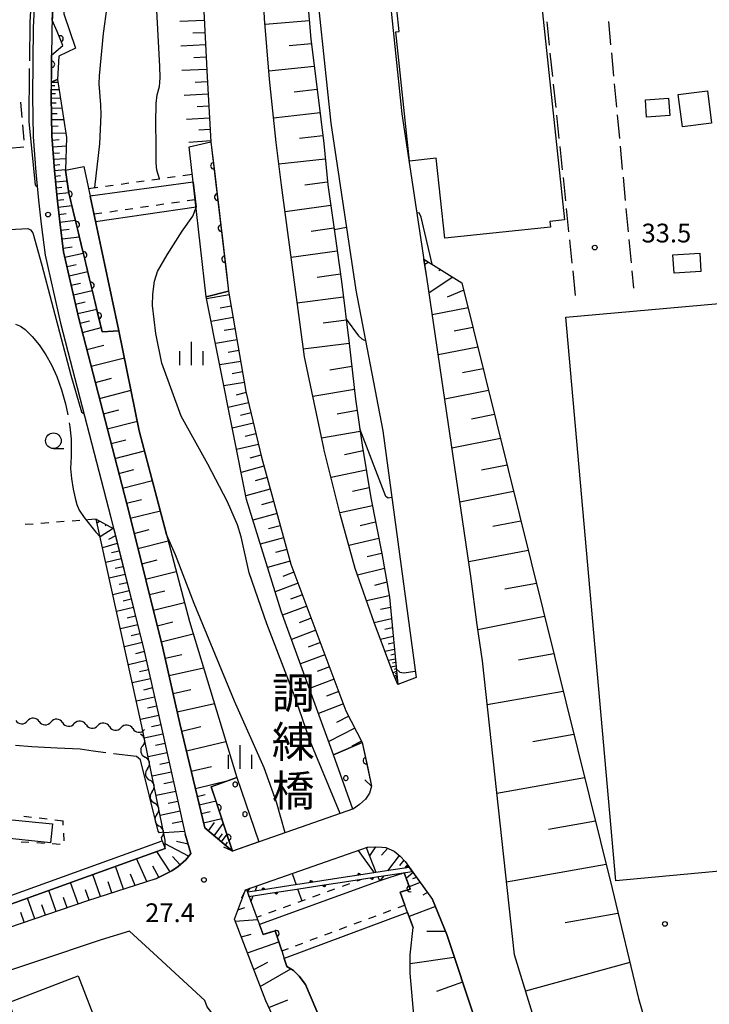
# Model space of a CAD drawing. Units: metres. Extents: x -48055 to -45747, y -145591 to -143873.
# Drawn here: x -46984 to -46874, y -145441 to -145284 of the extents above; entities that cross this region are included whole.
import ezdxf

# ---------------------------------------------------------------- set-up
doc = ezdxf.new("R2010")
doc.units = ezdxf.units.M
doc.header["$LTSCALE"] = 2.5
doc.layers.get('0').update_dxf_attribs({"linetype": 'CONTINUOUS'})
for name, color, linetype in [('2101000', 7, 'CONTINUOUS'), ('2106000', 7, 'CONTINUOUS'), ('2203000', 7, 'CONTINUOUS'), ('2203990', 7, 'CONTINUOUS'), ('3001000', 7, 'CONTINUOUS'), ('3003000', 7, 'CONTINUOUS'), ('4262000', 7, 'CONTINUOUS'), ('5101000', 7, 'CONTINUOUS'), ('5102000', 7, 'CONTINUOUS'), ('5227110', 7, 'CONTINUOUS'), ('5227120', 7, 'CONTINUOUS'), ('6101110', 7, 'CONTINUOUS'), ('6101120', 7, 'CONTINUOUS'), ('6101990', 7, 'CONTINUOUS'), ('6110000', 7, 'CONTINUOUS'), ('6110110', 7, 'CONTINUOUS'), ('6110120', 7, 'CONTINUOUS'), ('6110990', 7, 'CONTINUOUS'), ('6301000', 7, 'CONTINUOUS'), ('6331000', 7, 'CONTINUOUS'), ('6334000', 7, 'CONTINUOUS'), ('7101000', 7, 'CONTINUOUS'), ('7102000', 7, 'CONTINUOUS'), ('7103000', 7, 'CONTINUOUS'), ('7312000', 7, 'CONTINUOUS'), ('8125000', 7, 'CONTINUOUS')]:
    doc.layers.add(name, color=color, linetype=linetype)
doc.styles.add('Dm_Anotation', font='txt')

# ---------------------------------------------------------------- blocks, each defined once
blk = doc.blocks.new('633100')
at = {"color": 0, "linetype": 'ByBlock', "lineweight": -2}
blk.add_lwpolyline([(0, -0.5), (0.67, -0.5)], dxfattribs=at)
blk.add_circle((0, 0), 0.5, dxfattribs=at)
blk = doc.blocks.new('731200')
at = {"color": 0, "linetype": 'ByBlock', "lineweight": -2}
blk.add_circle((0, 0), 0.15, dxfattribs=at)
blk = doc.blocks.new('633400')
at = {"color": 0, "linetype": 'ByBlock', "lineweight": -2}
for points in [[(0, -0.75), (0, 0.75)], [(-0.75, -0.75), (-0.75, 0.15)], [(0.75, -0.75), (0.75, 0.15)]]:
    blk.add_lwpolyline(points, dxfattribs=at)
blk = doc.blocks.new('DMDR_HANEN_0.1')
at = {"color": 0, "linetype": 'Continuous', "lineweight": -2}
blk.add_arc((0, 0), 1, 180, 0, dxfattribs=at)
blk = doc.blocks.new('DMDR_HANEN_0.2')
at = {"color": 0, "linetype": 'Continuous', "lineweight": -2}
blk.add_arc((0, 0), 1, 180, 0, dxfattribs=at)
blk = doc.blocks.new('DMDR_5102_0.375')
at = {"color": 0, "linetype": 'Continuous', "lineweight": -2}
blk.add_lwpolyline([(-1, 0, 0.535433), (1, 0)], format="xyb", dxfattribs=at)

msp = doc.modelspace()

# ---------------------------------------------------------------- linework, layer by layer
at = {"layer": '2101000', "flags": 128}
for points in [[(-46943.01, -145151.16), (-46945.29, -145170.01), (-46946.84, -145184.96), (-46948.95, -145202.49), (-46950.13, -145209.72), (-46952.88, -145233.03), (-46953.17, -145237.7), (-46954.11, -145254.12), (-46954.51, -145269.64), (-46954.43, -145280.22), (-46953.84, -145292.88), (-46953.22, -145303.24)], [(-46976.95, -145200.14), (-46977.03, -145200.84), (-46977.55, -145209.52), (-46978.25, -145221.48), (-46981.63, -145284.95), (-46981.74, -145295.97), (-46981.65, -145302.45), (-46981.21, -145308.09), (-46980.8, -145312.55), (-46980.35, -145316.41), (-46979.71, -145321.38), (-46977.25, -145332.22), (-46969.22, -145363.3), (-46963.81, -145384.86), (-46961.11, -145396.92)], [(-46923.35, -145390), (-46923.99, -145388.5), (-46927.13, -145380.06), (-46930.16, -145371.43), (-46932.54, -145362.76), (-46935.13, -145352.51), (-46935.19, -145352.24), (-46938.28, -145337.64), (-46941.93, -145310.15), (-46942.78, -145303.33), (-46943.86, -145293.23), (-46944.64, -145283.51), (-46945.11, -145273.77), (-46945.13, -145263.76), (-46944.89, -145254.29), (-46944.57, -145246.4), (-46943.84, -145236.58), (-46942.61, -145226.09), (-46941.46, -145214.33), (-46939.78, -145200)], [(-46934.05, -145218.82), (-46935.74, -145248.03), (-46935.99, -145249.24), (-46936.93, -145259.88), (-46936.98, -145265.04), (-46936.37, -145278.05), (-46934.06, -145300.24), (-46930.04, -145326.94)], [(-46975.25, -145221.65), (-46978.64, -145285.05), (-46978.74, -145295.96)], [(-46904.69, -145433.18), (-46909.81, -145386.23), (-46910.66, -145380.48), (-46911.65, -145372.68), (-46918.67, -145325.24), (-46922.65, -145298.78), (-46924.9, -145277.19), (-46925.47, -145264.83), (-46925.43, -145260.44), (-46925.43, -145260.38), (-46924.63, -145257.77), (-46923.41, -145255.41), (-46920.29, -145251.94), (-46921.21, -145249.57), (-46918.49, -145246.41), (-46915.5, -145243.6), (-46914.66, -145242.66), (-46914.54, -145241.39), (-46914.93, -145237.44)], [(-46978.74, -145295.96), (-46978.65, -145302.31), (-46978.22, -145307.83), (-46977.81, -145312.24), (-46977.37, -145316.04), (-46976.76, -145320.85), (-46974.33, -145331.51), (-46966.31, -145362.56), (-46960.89, -145384.17), (-46958.18, -145396.24), (-46954.2, -145412.89)], [(-46953.22, -145303.24), (-46950.39, -145327.1)], [(-46950.39, -145327.1), (-46947.61, -145343.17), (-46945.14, -145353.65), (-46940.43, -145370.74), (-46931.63, -145394.19), (-46929.02, -145399.28)], [(-46930.04, -145326.94), (-46925.71, -145349.46), (-46920.41, -145388.87), (-46923.35, -145390)], [(-46961.11, -145396.92), (-46957.34, -145413.9)], [(-46929.02, -145399.28), (-46927.54, -145406.27)], [(-46927.54, -145406.27), (-46927.87, -145407.39), (-46928.51, -145408.32), (-46929.45, -145409.15), (-46930.4, -145409.89), (-46949.78, -145416.63)], [(-46962.04, -145421.04), (-46959.49, -145419.8), (-46958.45, -145419.11), (-46957.25, -145418.03), (-46956.43, -145416.99), (-46957.34, -145413.9)], [(-46954.2, -145412.89), (-46949.78, -145416.63)], [(-46947.69, -145422.8), (-46928.17, -145416.01), (-46926.51, -145415.94), (-46925.25, -145416.04), (-46923.94, -145416.65), (-46922.98, -145417.46), (-46922.16, -145418.29)], [(-46922.16, -145418.29), (-46917.77, -145424.37)], [(-46962.04, -145421.04), (-46972.96, -145424.56), (-47006.99, -145436.19), (-47007.19, -145436.26), (-47013.04, -145437.62), (-47017, -145438.42), (-47024.74, -145439.65)], [(-46949.44, -145427.49), (-46947.69, -145422.8)], [(-46910.31, -145445.69), (-46910.93, -145443.77), (-46915.52, -145429.98), (-46917.77, -145424.37)], [(-46927.96, -145477.13), (-46931.56, -145468.29), (-46944.43, -145440.57), (-46949.44, -145427.49)], [(-46966.23, -145429.4), (-46970.76, -145430.81), (-47011.69, -145444.5), (-47015.76, -145445.11), (-47024.66, -145446.13), (-47032.95, -145446.6), (-47051.41, -145447.04)], [(-46951.01, -145443.42), (-46951.39, -145442.76), (-46952.52, -145443.18), (-46953.81, -145441.53), (-46954.18, -145440.48), (-46962.4, -145432.92), (-46966.23, -145429.4)], [(-46885.69, -145500), (-46886.83, -145495.86), (-46889.5, -145484.24), (-46894.07, -145467.81), (-46904.69, -145433.18)]]:
    msp.add_lwpolyline(points, dxfattribs=at)
at = {"layer": '2106000', "linetype": 'Continuous'}
for points in [[(-46899.52, -145284.08), (-46899.14, -145287.81)], [(-46889.26, -145287.75), (-46889.61, -145284.02)], [(-46899.01, -145289.05), (-46898.62, -145292.78)], [(-46888.8, -145292.73), (-46889.15, -145289)], [(-46898.49, -145294.02), (-46898.1, -145297.75)], [(-46888.33, -145297.71), (-46888.68, -145293.98)], [(-46897.97, -145299), (-46897.58, -145302.73)], [(-46887.86, -145302.69), (-46888.21, -145298.95)], [(-46897.45, -145303.97), (-46897.06, -145307.7)], [(-46887.4, -145307.67), (-46887.75, -145303.93)], [(-46896.93, -145308.94), (-46896.54, -145312.67)], [(-46886.93, -145312.64), (-46887.28, -145308.91)], [(-46896.41, -145313.92), (-46896.03, -145317.64)], [(-46886.47, -145317.62), (-46886.82, -145313.89)], [(-46895.9, -145318.89), (-46895.51, -145322.62)], [(-46886, -145322.6), (-46886.35, -145318.87)], [(-46895.38, -145323.86), (-46894.97, -145327.79)], [(-46885.62, -145326.63), (-46885.89, -145323.85)]]:
    msp.add_lwpolyline(points, dxfattribs=at)
at = {"layer": '2203000', "flags": 128}
for points in [[(-46927.54, -145406.27), (-46927.87, -145407.39), (-46928.51, -145408.32), (-46929.45, -145409.15), (-46930.4, -145409.89), (-46949.78, -145416.63)], [(-46947.69, -145422.8), (-46928.17, -145416.01), (-46926.51, -145415.94), (-46925.25, -145416.04), (-46923.94, -145416.65), (-46922.98, -145417.46), (-46922.16, -145418.29)]]:
    msp.add_lwpolyline(points, dxfattribs=at)
at = {"layer": '2203990', "flags": 128}
for points in [[(-46927.54, -145406.27), (-46928.62, -145405.23)], [(-46949.78, -145416.63), (-46951.13, -145415.98)], [(-46947.69, -145422.8), (-46948.35, -145424.15)]]:
    msp.add_lwpolyline(points, dxfattribs=at)
at = {"layer": '3001000', "flags": 128}
for points in [[(-46915.84, -145318.66), (-46917.19, -145305.88), (-46921.47, -145306.33), (-46923.66, -145285.66), (-46923.11, -145285.61), (-46923.86, -145278.55), (-46919.53, -145278.09), (-46921.99, -145254.83), (-46904.76, -145253.01), (-46904.63, -145254.17), (-46903.23, -145254.03), (-46896.7, -145315.72), (-46899.01, -145315.96), (-46898.92, -145316.87)], [(-46878.5, -145295.68), (-46873.81, -145295.1), (-46873.17, -145300.27), (-46877.85, -145300.86)], [(-46880.04, -145296.29), (-46879.86, -145299.04), (-46883.58, -145299.28), (-46883.76, -145296.53)], [(-46874.89, -145323.97), (-46879.18, -145324.26), (-46879.37, -145321.3), (-46875.08, -145321.02)], [(-46978.56, -145412.29), (-46978.87, -145415.28), (-46986.97, -145414.45), (-46986.66, -145411.46)], [(-46985.5, -145440.81), (-46974.42, -145436.54), (-46971.17, -145444.99), (-46981.05, -145448.8), (-46982.55, -145444.9), (-46983.74, -145445.36)]]:
    msp.add_lwpolyline(points, close=True, dxfattribs=at)
msp.add_lwpolyline([(-46818.64, -145414.86), (-46888.5, -145421.36), (-46896.5, -145331.25), (-46861.22, -145328.12)], dxfattribs=at)
at = {"layer": '3003000', "linetype": 'Continuous'}
for points in [[(-46983.66, -145296.91), (-46983.43, -145299.34)], [(-46983.32, -145300.55), (-46983.1, -145302.98)], [(-46983.11, -145304.09), (-46985.54, -145304.31)]]:
    msp.add_lwpolyline(points, dxfattribs=at)
at = {"layer": '4262000', "linetype": 'Continuous'}
for points in [[(-46929.55, -145420.47), (-46932.1, -145420.86)], [(-46924.45, -145419.69), (-46929.55, -145420.47)], [(-46927.46, -145420.86), (-46924.91, -145420.47)], [(-46924.91, -145420.47), (-46921.02, -145419.87)], [(-46921.9, -145419.3), (-46924.45, -145419.69)], [(-46921.48, -145419.24), (-46921.9, -145419.3)], [(-46921.02, -145419.87), (-46921.48, -145419.24)], [(-46939.74, -145422.03), (-46944.83, -145422.81)], [(-46940.2, -145422.81), (-46935.1, -145422.03)], [(-46937.19, -145421.64), (-46939.74, -145422.03)], [(-46932.1, -145420.86), (-46937.19, -145421.64)], [(-46935.1, -145422.03), (-46932.55, -145421.64)], [(-46932.55, -145421.64), (-46927.46, -145420.86)], [(-46944.83, -145422.81), (-46947.38, -145423.2)], [(-46947.38, -145423.2), (-46947.13, -145423.87)], [(-46947.13, -145423.87), (-46942.75, -145423.2)], [(-46942.75, -145423.2), (-46940.2, -145422.81)]]:
    msp.add_lwpolyline(points, dxfattribs=at)
at = {"layer": '5101000', "flags": 128}
for points in [[(-46961.44, -145309.14), (-46961.84, -145307.76), (-46961.98, -145306.63), (-46961.98, -145303.7), (-46962.03, -145300.27), (-46961.99, -145297.11), (-46961.81, -145295.75), (-46961.43, -145294.42), (-46961.36, -145293.75), (-46961.33, -145292.94), (-46961.4, -145291.2), (-46961.98, -145280.23)], [(-46969.83, -145281.69), (-46970.45, -145285.95), (-46971.1, -145292.72), (-46971.12, -145294), (-46970.85, -145297.33), (-46970.84, -145298.93), (-46971.05, -145303.58), (-46971.84, -145310.57)], [(-46956.06, -145309.67), (-46955.6, -145313.71)], [(-46971.99, -145311.85), (-46972.53, -145311.92)], [(-46960.3, -145366), (-46964.66, -145349.42), (-46967.92, -145333.44), (-46972.53, -145311.92)], [(-46932.55, -145410.64), (-46937.33, -145399.07), (-46939.77, -145392.08), (-46944.26, -145380.31), (-46947.11, -145372.13), (-46948.39, -145366.37), (-46948.99, -145364.49), (-46950.57, -145360.79), (-46953.73, -145354.77), (-46957.96, -145347.1), (-46961.04, -145338.64), (-46962.02, -145333.89), (-46962.55, -145329.39), (-46962.51, -145327.6), (-46962.25, -145325.5), (-46961.76, -145323.95), (-46960.2, -145321.3), (-46957.81, -145317.52), (-46956.13, -145315.12), (-46955.87, -145314.6), (-46955.6, -145313.71)], [(-46941.37, -145413.7), (-46942.75, -145408.81), (-46944.7, -145403.32), (-46949.44, -145392.64), (-46955.88, -145377.03), (-46958.89, -145369.25), (-46960.3, -145366)], [(-47019.84, -145435.54), (-47017.69, -145435.45), (-46961, -145414.97), (-46960.55, -145416.19)], [(-46960.55, -145416.19), (-47017.44, -145436.74), (-47019.79, -145436.84)], [(-46929.65, -145416.52), (-46927.14, -145420.1)], [(-46940.22, -145420.2), (-46939.6, -145422.01)], [(-46922.31, -145420.11), (-46926.23, -145421.4)], [(-46922.31, -145420.11), (-46921.36, -145422.69), (-46922.97, -145423.19), (-46922.22, -145425.25)], [(-46939.36, -145422.68), (-46938.7, -145424.59)], [(-46921.79, -145426.42), (-46920.89, -145428.85)], [(-46941.9, -145432.59), (-46942.95, -145429.36), (-46944.88, -145429.96), (-46945.47, -145428.37)], [(-46905.88, -145500), (-46909.49, -145487.04), (-46910.64, -145481.06), (-46910.86, -145476.37), (-46912.03, -145468.69), (-46912.98, -145464.56), (-46914.67, -145460.48), (-46917.15, -145455.09), (-46919.74, -145448.55), (-46920.75, -145443.43), (-46921.38, -145436.13), (-46921.34, -145433.2), (-46920.89, -145428.85)], [(-46915.28, -145500), (-46916.15, -145497.02), (-46918.53, -145488.19), (-46920.69, -145480.36), (-46923.15, -145472.8), (-46926.3, -145464.03), (-46928.89, -145457.08), (-46932.2, -145450), (-46934.59, -145445.69), (-46935.54, -145443.98), (-46938.11, -145437.94), (-46939.13, -145436.59), (-46940.01, -145435.71), (-46941.09, -145435.09), (-46941.51, -145433.77)]]:
    msp.add_lwpolyline(points, dxfattribs=at)
at = {"layer": '5102000', "linetype": 'Continuous'}
for points in [[(-46980.67, -145395.91), (-46980.67, -145395.91)], [(-46976.92, -145396.09), (-46976.92, -145396.09)], [(-46973.19, -145396.41), (-46973.19, -145396.41)], [(-46969.45, -145396.73), (-46969.45, -145396.73)], [(-46965.71, -145397.05), (-46965.71, -145397.05)], [(-46964.12, -145399.78), (-46964.12, -145399.78)], [(-46963.36, -145403.45), (-46963.36, -145403.45)], [(-46962.61, -145407.12), (-46962.61, -145407.12)], [(-46961.85, -145410.8), (-46961.85, -145410.8)], [(-46961, -145414.97), (-46961.1, -145414.47)]]:
    msp.add_lwpolyline(points, dxfattribs=at)
at = {"layer": '5227110', "linetype": 'Continuous'}
for points in [[(-46957.69, -145308.63), (-46956.2, -145308.43)], [(-46970.07, -145310.32), (-46968.83, -145310.15)], [(-46967.59, -145309.99), (-46966.36, -145309.82)], [(-46965.12, -145309.65), (-46963.88, -145309.48)], [(-46962.64, -145309.31), (-46961.4, -145309.14)], [(-46960.16, -145308.97), (-46958.92, -145308.8)], [(-46972.79, -145310.7), (-46971.31, -145310.49)], [(-46961.97, -145313.36), (-46960.74, -145313.18)], [(-46959.5, -145313.01), (-46958.26, -145312.83)], [(-46957.02, -145312.65), (-46955.74, -145312.47)], [(-46971.92, -145314.78), (-46970.64, -145314.6)], [(-46969.4, -145314.42), (-46968.16, -145314.24)], [(-46966.92, -145314.07), (-46965.69, -145313.89)], [(-46964.45, -145313.71), (-46963.21, -145313.54)], [(-46932.2, -145422.24), (-46931.03, -145421.81)], [(-46929.85, -145421.39), (-46929.08, -145421.11)], [(-46936.91, -145423.94), (-46935.73, -145423.51)], [(-46934.56, -145423.09), (-46933.38, -145422.66)], [(-46941.61, -145425.64), (-46940.43, -145425.22)], [(-46939.26, -145424.79), (-46938.08, -145424.37)], [(-46923.27, -145425.64), (-46922.22, -145425.25)], [(-46943.96, -145426.49), (-46942.78, -145426.07)], [(-46925.62, -145426.52), (-46924.45, -145426.08)], [(-46945.91, -145427.2), (-46945.13, -145426.92)], [(-46930.3, -145428.26), (-46929.13, -145427.83)], [(-46927.96, -145427.39), (-46926.79, -145426.95)], [(-46934.99, -145430.01), (-46933.82, -145429.57)], [(-46932.64, -145429.14), (-46931.47, -145428.7)], [(-46939.67, -145431.75), (-46938.5, -145431.32)], [(-46937.33, -145430.88), (-46936.16, -145430.44)], [(-46941.9, -145432.59), (-46940.84, -145432.19)]]:
    msp.add_lwpolyline(points, dxfattribs=at)
at = {"layer": '5227120', "flags": 128}
for points in [[(-46956.06, -145309.67), (-46972.53, -145311.92)], [(-46955.6, -145313.71), (-46971.66, -145316.01)], [(-46926.23, -145421.4), (-46945.47, -145428.37)], [(-46921.79, -145426.42), (-46941.51, -145433.77)]]:
    msp.add_lwpolyline(points, dxfattribs=at)
at = {"layer": '6101110', "flags": 128}
for points in [[(-46945.29, -145170.01), (-46946.84, -145184.96), (-46948.95, -145202.49), (-46950.13, -145209.72), (-46952.88, -145233.03), (-46953.17, -145237.7), (-46954.11, -145254.12), (-46954.51, -145269.64), (-46954.43, -145280.22), (-46953.84, -145292.88), (-46953.22, -145303.24)], [(-46936.6, -145221.44), (-46937.32, -145229.65), (-46937.77, -145236.56), (-46938.26, -145244.29), (-46938.61, -145251.11), (-46938.54, -145258.52), (-46938.38, -145265.53), (-46938.27, -145272.58), (-46937.79, -145280.49), (-46937.24, -145286.83), (-46936.12, -145295.74), (-46935.18, -145303.49), (-46934.52, -145310.13), (-46933.37, -145318.33), (-46932.34, -145325.57), (-46931.1, -145335.5), (-46930.08, -145344.36), (-46929.05, -145351.75), (-46927.64, -145360.15), (-46925.91, -145369.05), (-46924.69, -145376.03), (-46923.35, -145390)], [(-46949.78, -145416.63), (-46954.2, -145412.89), (-46958.18, -145396.24), (-46960.89, -145384.17), (-46966.31, -145362.56), (-46974.33, -145331.51), (-46976.76, -145320.85), (-46977.37, -145316.04), (-46977.81, -145312.24), (-46978.22, -145307.83), (-46978.65, -145302.31), (-46978.74, -145295.96), (-46978.72, -145293.68)], [(-46919.16, -145321.99), (-46913.09, -145325.79), (-46889.09, -145422.61), (-46884.88, -145440.19), (-46883.27, -145445.69), (-46880.31, -145455.83), (-46874.21, -145478.39), (-46867.01, -145477.72), (-46862.41, -145474.72)], [(-46950.39, -145327.1), (-46947.61, -145343.17), (-46945.14, -145353.65), (-46940.43, -145370.74), (-46931.63, -145394.19), (-46929.02, -145399.28)], [(-46971.55, -145363.58), (-46968.76, -145365.12), (-46963.81, -145384.86), (-46961.11, -145396.92), (-46957.34, -145413.9), (-46956.43, -145416.99), (-46957.25, -145418.03), (-46958.45, -145419.11), (-46959.49, -145419.8), (-46962.04, -145421.04), (-46972.96, -145424.56), (-47006.99, -145436.19), (-47007.19, -145436.26), (-47013.04, -145437.62), (-47017, -145438.42), (-47019.6, -145438.83)], [(-46928.37, -145416.08), (-46928.17, -145416.01), (-46926.51, -145415.94), (-46925.25, -145416.04), (-46923.94, -145416.65), (-46922.98, -145417.46), (-46922.16, -145418.29), (-46921.48, -145419.24)], [(-46921.02, -145419.87), (-46917.77, -145424.37), (-46915.52, -145429.98), (-46910.93, -145443.77), (-46910.31, -145445.69), (-46906.14, -145458.68), (-46902.97, -145469.74), (-46895.08, -145500)], [(-46921.09, -145500), (-46923.79, -145489.28), (-46927.96, -145477.13), (-46931.56, -145468.29), (-46944.43, -145440.57), (-46949.44, -145427.49), (-46947.69, -145422.8)]]:
    msp.add_lwpolyline(points, dxfattribs=at)
at = {"layer": '6101120', "flags": 128}
for points in [[(-46923.35, -145390), (-46923.99, -145388.5), (-46927.13, -145380.06), (-46930.16, -145371.43), (-46932.54, -145362.76), (-46935.13, -145352.51), (-46935.19, -145352.24), (-46938.28, -145337.64), (-46941.93, -145310.15), (-46942.78, -145303.33), (-46943.86, -145293.23), (-46944.64, -145283.51), (-46945.11, -145273.77), (-46945.13, -145263.76), (-46944.89, -145254.29), (-46944.57, -145246.4), (-46943.84, -145236.58), (-46942.61, -145226.09), (-46942.18, -145221.66), (-46936.6, -145221.44)], [(-46978.72, -145293.68), (-46977.76, -145293.29), (-46976.32, -145302.56), (-46976.47, -145307.79), (-46975.93, -145311.43), (-46970.6, -145333.6), (-46967.92, -145333.44), (-46964.66, -145349.42), (-46956.65, -145379.91), (-46949.07, -145404.87), (-46953.15, -145406.34), (-46949.78, -145416.63)], [(-46862.41, -145474.72), (-46854.82, -145486.45), (-46867.2, -145492.54), (-46886.83, -145495.86), (-46889.5, -145484.24), (-46894.07, -145467.81), (-46904.69, -145433.18), (-46909.81, -145386.23), (-46910.66, -145380.48), (-46911.65, -145372.68), (-46918.67, -145325.24), (-46919.16, -145321.99)], [(-46929.02, -145399.28), (-46933.61, -145401.22), (-46942.01, -145378.25), (-46947.54, -145360.4), (-46953.97, -145328.04), (-46950.39, -145327.1)], [(-47019.79, -145436.84), (-47017.44, -145436.74), (-46960.55, -145416.19), (-46960.51, -145414.87), (-46964.24, -145396.68), (-46971.55, -145363.58)], [(-46926.78, -145420.05), (-46928.37, -145416.08)], [(-46920.89, -145428.85), (-46921.79, -145426.42), (-46922.22, -145425.25), (-46922.97, -145423.19), (-46921.36, -145422.69), (-46922.31, -145420.11), (-46926.23, -145421.4), (-46926.51, -145420.71)], [(-46947.69, -145422.8), (-46947.55, -145422.75), (-46945.84, -145427.38), (-46944.88, -145429.96), (-46942.95, -145429.36), (-46941.9, -145432.59), (-46941.51, -145433.77), (-46941.09, -145435.09), (-46940.01, -145435.71), (-46939.13, -145436.59), (-46938.11, -145437.94), (-46935.54, -145443.98), (-46934.59, -145445.69), (-46932.2, -145450), (-46928.89, -145457.08), (-46926.3, -145464.03), (-46923.15, -145472.8), (-46920.69, -145480.36), (-46918.53, -145488.19), (-46916.15, -145497.02), (-46915.28, -145500)]]:
    msp.add_lwpolyline(points, dxfattribs=at)
at = {"layer": '6101990', "flags": 128}
for points in [[(-46954.26, -145283.85), (-46958.17, -145284.03)], [(-46937.49, -145283.91), (-46944.56, -145284.5)], [(-46954.17, -145285.8), (-46956.13, -145285.89)], [(-46954.08, -145287.76), (-46958.01, -145287.94)], [(-46937.14, -145287.56), (-46940.7, -145287.92)], [(-46953.99, -145289.72), (-46955.95, -145289.81)], [(-46936.69, -145291.19), (-46943.97, -145291.94)], [(-46953.89, -145291.69), (-46957.84, -145291.87)], [(-46978.74, -145293.69), (-46977.69, -145293.73)], [(-46978.73, -145294.25), (-46978.17, -145294.26)], [(-46953.79, -145293.66), (-46955.73, -145293.77)], [(-46978.74, -145295.53), (-46978.08, -145295.54)], [(-46978.73, -145294.87), (-46977.51, -145294.88)], [(-46953.67, -145295.63), (-46957.48, -145295.86)], [(-46936.23, -145294.89), (-46939.91, -145295.32)], [(-46978.73, -145296.25), (-46977.3, -145296.22)], [(-46978.73, -145297.02), (-46977.96, -145297)], [(-46953.56, -145297.53), (-46955.43, -145297.64)], [(-46978.72, -145297.85), (-46977.06, -145297.82)], [(-46978.7, -145298.74), (-46977.81, -145298.72)], [(-46935.77, -145298.6), (-46943.2, -145299.45)], [(-46978.69, -145299.7), (-46976.77, -145299.67)], [(-46978.67, -145300.73), (-46977.64, -145300.71)], [(-46953.44, -145299.44), (-46957.12, -145299.66)], [(-46978.66, -145301.84), (-46976.44, -145301.8)], [(-46953.33, -145301.28), (-46955.14, -145301.38)], [(-46935.32, -145302.3), (-46939.06, -145302.73)], [(-46978.6, -145302.97), (-46977.46, -145302.88)], [(-46978.51, -145304.05), (-46976.36, -145303.88)], [(-46953.22, -145303.11), (-46956.77, -145303.33)], [(-46978.43, -145305.07), (-46977.41, -145304.99)], [(-46978.36, -145306.04), (-46976.42, -145305.89)], [(-46978.29, -145306.96), (-46977.37, -145306.89)], [(-46934.93, -145306.01), (-46942.34, -145306.84)], [(-46978.22, -145307.84), (-46976.47, -145307.67)], [(-46978.14, -145308.72), (-46977.25, -145308.64)], [(-46978.05, -145309.64), (-46976.22, -145309.47)], [(-46934.56, -145309.72), (-46938.21, -145310.18)], [(-46977.97, -145310.58), (-46977.03, -145310.49)], [(-46977.88, -145311.55), (-46975.94, -145311.37)], [(-46977.78, -145312.58), (-46976.75, -145312.46)], [(-46977.65, -145313.67), (-46975.46, -145313.42)], [(-46934.06, -145313.42), (-46941.36, -145314.42)], [(-46977.51, -145314.84), (-46976.35, -145314.7)], [(-46977.37, -145316.08), (-46974.89, -145315.76)], [(-46977.2, -145317.39), (-46975.89, -145317.22)], [(-46933.55, -145317.07), (-46937.21, -145317.57)], [(-46977.02, -145318.77), (-46974.25, -145318.42)], [(-46976.83, -145320.23), (-46975.37, -145320.05)], [(-46976.56, -145321.71), (-46973.62, -145321.04)], [(-46933.03, -145320.72), (-46940.39, -145321.73)], [(-46976.22, -145323.19), (-46974.75, -145322.85)], [(-46918.4, -145322.46), (-46919.02, -145322.87)], [(-46918.72, -145322.26), (-46918.9, -145322.38)], [(-46975.88, -145324.68), (-46972.91, -145324)], [(-46932.51, -145324.4), (-46936.21, -145324.91)], [(-46916.47, -145323.67), (-46916.79, -145323.87)], [(-46975.54, -145326.17), (-46974.05, -145325.83)], [(-46914.55, -145324.88), (-46918.35, -145327.36)], [(-46975.2, -145327.68), (-46972.19, -145326.99)], [(-46912.8, -145326.95), (-46915.44, -145328.1)], [(-46974.86, -145329.19), (-46973.34, -145328.84)], [(-46950.28, -145327.72), (-46953.91, -145328.34)], [(-46932.03, -145328.08), (-46939.42, -145329.04)], [(-46974.51, -145330.71), (-46971.47, -145330.02)], [(-46949.97, -145329.53), (-46951.76, -145329.84)], [(-46912.1, -145329.79), (-46917.83, -145330.92)], [(-46974.14, -145332.23), (-46972.63, -145331.84)], [(-46949.65, -145331.35), (-46953.19, -145331.96)], [(-46931.56, -145331.78), (-46935.25, -145332.26)], [(-46973.76, -145333.73), (-46970.76, -145332.95)], [(-46949.35, -145333.12), (-46951.1, -145333.42)], [(-46911.32, -145332.92), (-46914.34, -145333.52)], [(-46949.04, -145334.89), (-46952.49, -145335.48)], [(-46931.1, -145335.48), (-46938.45, -145336.4)], [(-46973.05, -145336.46), (-46970.32, -145335.75)], [(-46948.74, -145336.61), (-46950.45, -145336.91)], [(-46910.54, -145336.06), (-46916.88, -145337.31)], [(-46972.36, -145339.12), (-46967.04, -145337.75)], [(-46948.45, -145338.34), (-46951.81, -145338.92)], [(-46948.16, -145340.02), (-46949.82, -145340.31)], [(-46930.68, -145339.16), (-46934.2, -145339.74)], [(-46909.68, -145339.53), (-46913.02, -145340.19)], [(-46971.69, -145341.72), (-46969.1, -145341.05)], [(-46947.87, -145341.7), (-46951.15, -145342.27)], [(-46971.04, -145344.25), (-46965.98, -145342.94)], [(-46947.57, -145343.34), (-46949.18, -145343.72)], [(-46930.26, -145342.84), (-46936.94, -145343.95)], [(-46908.82, -145343), (-46915.84, -145344.38)], [(-46947.19, -145344.96), (-46950.46, -145345.73)], [(-46970.4, -145346.72), (-46967.93, -145346.08)], [(-46929.83, -145346.2), (-46933.03, -145346.76)], [(-46969.78, -145349.12), (-46964.97, -145347.88)], [(-46946.8, -145346.59), (-46948.47, -145346.99)], [(-46907.87, -145346.84), (-46911.56, -145347.56)], [(-46946.42, -145348.23), (-46949.8, -145349.03)], [(-46929.36, -145349.56), (-46935.53, -145350.64)], [(-46969.17, -145351.49), (-46966.8, -145350.88)], [(-46946.02, -145349.92), (-46947.74, -145350.33)], [(-46906.92, -145350.67), (-46914.68, -145352.2)], [(-46968.56, -145353.86), (-46963.81, -145352.64)], [(-46945.62, -145351.61), (-46949.13, -145352.44)], [(-46928.9, -145352.65), (-46931.84, -145353.27)], [(-46945.21, -145353.36), (-46946.99, -145353.79)], [(-46967.94, -145356.24), (-46965.56, -145355.63)], [(-46944.74, -145355.1), (-46948.4, -145356.11)], [(-46928.38, -145355.74), (-46934.01, -145356.93)], [(-46905.87, -145354.92), (-46909.95, -145355.73)], [(-46967.33, -145358.63), (-46962.56, -145357.4)], [(-46944.24, -145356.93), (-46946.13, -145357.45)], [(-46943.73, -145358.76), (-46947.66, -145359.84)], [(-46927.9, -145358.58), (-46930.6, -145359.16)], [(-46966.71, -145361.01), (-46964.32, -145360.4)], [(-46904.82, -145359.16), (-46913.4, -145360.86)], [(-46966.1, -145363.41), (-46961.3, -145362.21)], [(-46943.19, -145360.72), (-46945.15, -145361.26)], [(-46927.4, -145361.41), (-46932.58, -145362.57)], [(-46971.23, -145363.76), (-46971.35, -145363.85)], [(-46942.65, -145362.68), (-46946.51, -145363.75)], [(-46903.65, -145363.86), (-46908.17, -145364.75)], [(-46971, -145363.89), (-46971.42, -145364.2)], [(-46968.83, -145365.08), (-46970.93, -145366.4)], [(-46969.92, -145364.48), (-46970.12, -145364.64)], [(-46965.49, -145365.83), (-46963.08, -145365.22)], [(-46942.12, -145364.61), (-46944.02, -145365.13)], [(-46926.89, -145364.02), (-46929.38, -145364.61)], [(-46968.48, -145366.24), (-46969.6, -145366.8)], [(-46941.59, -145366.54), (-46945.32, -145367.57)], [(-46926.38, -145366.63), (-46931.17, -145367.75)], [(-46968.18, -145367.44), (-46970.54, -145368.17)], [(-46964.88, -145368.25), (-46960.03, -145367.04)], [(-46941.07, -145368.41), (-46942.91, -145368.91)], [(-46902.49, -145368.56), (-46911.99, -145370.39)], [(-46967.56, -145369.89), (-46970.03, -145370.48)], [(-46967.87, -145368.67), (-46969.09, -145368.95)], [(-46964.27, -145370.69), (-46961.83, -145370.08)], [(-46925.92, -145369.04), (-46928.22, -145369.57)], [(-46967.25, -145371.16), (-46968.5, -145371.45)], [(-46940.56, -145370.27), (-46944.17, -145371.27)], [(-46925.49, -145371.46), (-46929.79, -145372.49)], [(-46966.93, -145372.42), (-46969.47, -145373.02)], [(-46963.66, -145373.15), (-46958.75, -145371.92)], [(-46939.94, -145372.04), (-46941.73, -145372.71)], [(-46966.61, -145373.72), (-46967.89, -145374.03)], [(-46939.28, -145373.8), (-46942.96, -145375.18)], [(-46925.11, -145373.64), (-46927.07, -145374.15)], [(-46901.18, -145373.84), (-46906.22, -145374.78)], [(-46966.28, -145375.02), (-46968.89, -145375.64)], [(-46965.94, -145376.36), (-46967.27, -145376.67)], [(-46963.04, -145375.62), (-46960.57, -145375)], [(-46938.59, -145375.64), (-46940.49, -145376.35)], [(-46924.73, -145375.82), (-46928.34, -145376.61)], [(-46965.61, -145377.7), (-46968.29, -145378.33)], [(-46962.41, -145378.1), (-46957.45, -145376.86)], [(-46937.9, -145377.47), (-46941.76, -145378.92)], [(-46924.53, -145377.66), (-46926.13, -145378.01)], [(-46965.26, -145379.08), (-46966.63, -145379.4)], [(-46937.18, -145379.4), (-46939.12, -145380.13)], [(-46924.36, -145379.5), (-46927.11, -145380.11)], [(-46899.87, -145379.13), (-46910.55, -145381.24)], [(-46964.92, -145380.45), (-46967.68, -145381.11)], [(-46961.79, -145380.6), (-46959.29, -145379.97)], [(-46924.22, -145380.91), (-46925.42, -145381.18)], [(-46964.56, -145381.87), (-46965.96, -145382.2)], [(-46961.15, -145383.15), (-46956.05, -145381.87)], [(-46936.45, -145381.33), (-46940.35, -145382.8)], [(-46924.09, -145382.31), (-46926.12, -145382.78)], [(-46964.21, -145383.29), (-46967.05, -145383.96)], [(-46935.72, -145383.28), (-46937.68, -145384.01)], [(-46923.99, -145383.35), (-46924.87, -145383.55)], [(-46963.85, -145384.73), (-46965.29, -145385.07)], [(-46960.53, -145385.8), (-46957.88, -145385.2)], [(-46934.99, -145385.23), (-46938.92, -145386.7)], [(-46923.89, -145384.39), (-46925.39, -145384.73)], [(-46923.82, -145385.15), (-46924.47, -145385.3)], [(-46898.38, -145385.11), (-46904.05, -145386.12)], [(-46963.52, -145386.18), (-46966.41, -145386.85)], [(-46959.91, -145388.55), (-46954.4, -145387.31)], [(-46934.26, -145387.19), (-46936.23, -145387.93)], [(-46923.74, -145385.92), (-46924.85, -145386.18)], [(-46923.63, -145387.05), (-46924.46, -145387.24)], [(-46923.69, -145386.49), (-46924.17, -145386.6)], [(-46923.59, -145387.47), (-46923.94, -145387.58)], [(-46963.19, -145387.64), (-46964.64, -145387.96)], [(-46923.55, -145387.89), (-46924.13, -145388.12)], [(-46923.49, -145388.51), (-46923.92, -145388.66)], [(-46923.52, -145388.2), (-46923.78, -145388.3)], [(-46923.45, -145388.96), (-46923.78, -145388.99)], [(-46923.47, -145388.73), (-46923.67, -145388.75)], [(-46962.86, -145389.09), (-46965.78, -145389.74)], [(-46962.54, -145390.55), (-46963.99, -145390.88)], [(-46933.52, -145389.15), (-46937.48, -145390.64)], [(-46923.44, -145389.12), (-46923.57, -145389.13)], [(-46962.21, -145392.01), (-46965.13, -145392.66)], [(-46959.27, -145391.41), (-46956.41, -145390.77)], [(-46932.78, -145391.13), (-46934.76, -145391.88)], [(-46896.9, -145391.1), (-46909.04, -145393.26)], [(-46961.88, -145393.48), (-46963.34, -145393.8)], [(-46958.6, -145394.38), (-46952.66, -145393.05)], [(-46932.03, -145393.11), (-46936.03, -145394.61)], [(-46961.55, -145394.94), (-46964.49, -145395.57)], [(-46931.18, -145395.07), (-46933.15, -145396.08)], [(-46961.22, -145396.43), (-46962.69, -145396.74)], [(-46957.89, -145397.45), (-46954.83, -145396.72)], [(-46960.89, -145397.91), (-46963.86, -145398.55)], [(-46930.21, -145396.96), (-46934.39, -145399.1)], [(-46895.19, -145398.01), (-46901.73, -145399.17)], [(-46960.55, -145399.42), (-46962.05, -145399.74)], [(-46957.14, -145400.61), (-46950.82, -145399.1)], [(-46929.14, -145399.05), (-46930.68, -145399.84)], [(-46960.22, -145400.93), (-46963.24, -145401.57)], [(-46959.88, -145402.46), (-46961.4, -145402.78)], [(-46956.36, -145403.86), (-46953.1, -145403.08)], [(-46959.54, -145403.99), (-46962.61, -145404.64)], [(-46959.2, -145405.54), (-46960.74, -145405.87)], [(-46955.7, -145406.6), (-46950.23, -145405.29)], [(-46893.47, -145404.92), (-46907.5, -145407.41)], [(-46958.85, -145407.1), (-46961.97, -145407.76)], [(-46955.4, -145407.88), (-46954.12, -145407.57)], [(-46958.5, -145408.68), (-46960.07, -145409.01)], [(-46955.08, -145409.22), (-46952.4, -145408.58)], [(-46958.15, -145410.25), (-46961.31, -145410.93)], [(-46954.74, -145410.62), (-46953.34, -145410.29)], [(-46957.79, -145411.87), (-46959.39, -145412.21)], [(-46954.39, -145412.09), (-46951.45, -145411.39)], [(-46953.6, -145413.4), (-46952.62, -145412.06)], [(-46952.69, -145414.17), (-46951.2, -145412.15)], [(-46891.76, -145411.84), (-46899.24, -145413.16)], [(-46957.43, -145413.49), (-46960.74, -145413.73)], [(-46952.02, -145414.74), (-46951.38, -145413.88)], [(-46951.52, -145415.16), (-46950.6, -145413.92)], [(-46956.79, -145417.45), (-46960.53, -145415.47)], [(-46956.86, -145415.52), (-46958.7, -145415.1)], [(-46950.91, -145415.68), (-46950.55, -145415.19)], [(-46959.75, -145419.92), (-46961.88, -145416.67)], [(-46926.91, -145415.95), (-46927.85, -145417.38)], [(-46924.96, -145416.17), (-46925.95, -145417.27)], [(-46923.12, -145417.34), (-46924.98, -145419.77)], [(-46963.45, -145421.49), (-46965.1, -145417.83)], [(-46958.14, -145418.83), (-46959.35, -145417.49)], [(-46922.39, -145418.06), (-46923.06, -145418.94)], [(-46921.81, -145418.78), (-46922.21, -145419.35)], [(-46890.05, -145418.75), (-46905.95, -145421.57)], [(-46970.87, -145423.89), (-46972.1, -145420.36)], [(-46967.2, -145422.7), (-46968.48, -145419.05)], [(-46965.33, -145422.1), (-46966.06, -145420.3)], [(-46961.56, -145420.8), (-46962.52, -145419.03)], [(-46922.75, -145420.14), (-46922.86, -145420.29)], [(-46920.89, -145420.05), (-46921.98, -145421)], [(-46974.46, -145425.07), (-46975.65, -145421.64)], [(-46969.04, -145423.3), (-46969.65, -145421.55)], [(-46925.59, -145420.57), (-46926.23, -145421.4)], [(-46919.74, -145421.64), (-46921.5, -145422.32)], [(-46920.34, -145420.82), (-46921.01, -145421.08)], [(-46977.95, -145426.27), (-46979.13, -145422.9)], [(-46972.67, -145424.47), (-46973.25, -145422.8)], [(-46918.59, -145423.24), (-46919.36, -145423.66)], [(-46981.38, -145427.44), (-46982.53, -145424.13)], [(-46979.66, -145426.85), (-46980.23, -145425.24)], [(-46976.2, -145425.67), (-46976.78, -145424.04)], [(-46983.05, -145428.01), (-46983.61, -145426.42)], [(-46948.89, -145426.03), (-46947.81, -145425.63)], [(-46917.33, -145425.46), (-46921.55, -145427.08)], [(-46888.14, -145426.59), (-46896.61, -145428.07)], [(-46949.32, -145427.81), (-46945.77, -145427.58)], [(-46948.35, -145430.33), (-46946.78, -145429.92)], [(-46915.71, -145429.5), (-46918.7, -145429.49)], [(-46947.38, -145432.87), (-46942.38, -145431.11)], [(-46946.35, -145435.55), (-46944.11, -145434.38)], [(-46914.31, -145433.62), (-46921.36, -145434.65)], [(-46886.26, -145434.45), (-46902.9, -145438.99)], [(-46945.32, -145438.25), (-46940.45, -145435.45)], [(-46912.99, -145437.58), (-46917.14, -145439.05)], [(-46943.95, -145441.62), (-46940.92, -145440.4)]]:
    msp.add_lwpolyline(points, dxfattribs=at)
at = {"layer": '6110000', "linetype": 'Continuous'}
for points in [[(-46922.31, -145420.11), (-46921.38, -145422.63)], [(-46922.5, -145423.04), (-46922.97, -145423.19)], [(-46922.97, -145423.19), (-46922.22, -145425.25)], [(-46921.36, -145422.69), (-46922.5, -145423.04)], [(-46921.38, -145422.63), (-46921.36, -145422.69)], [(-46944.88, -145429.96), (-46945.47, -145428.37)], [(-46943.7, -145429.59), (-46944.88, -145429.96)], [(-46942.95, -145429.36), (-46943.7, -145429.59)], [(-46942.81, -145429.8), (-46942.95, -145429.36)], [(-46941.9, -145432.59), (-46942.81, -145429.8)]]:
    msp.add_lwpolyline(points, dxfattribs=at)
at = {"layer": '6110000', "flags": 128}
for points in [[(-46921.79, -145426.42), (-46920.89, -145428.85)], [(-46941.09, -145435.09), (-46941.51, -145433.77)]]:
    msp.add_lwpolyline(points, dxfattribs=at)
at = {"layer": '6110110', "linetype": 'Continuous'}
for points in [[(-46978.57, -145283.82), (-46978.48, -145282.04)], [(-46977.81, -145285.63), (-46978.57, -145283.82)], [(-46977.32, -145286.78), (-46977.81, -145285.63)], [(-46978.68, -145289.37), (-46976.87, -145287.84)], [(-46976.87, -145287.84), (-46977.32, -145286.78)], [(-46978.69, -145290.85), (-46978.68, -145289.6)], [(-46978.68, -145289.6), (-46978.68, -145289.37)], [(-46978.72, -145293.68), (-46978.69, -145290.85)], [(-46953.22, -145303.24), (-46952.76, -145307.1)], [(-46952.76, -145307.1), (-46952.61, -145308.34)], [(-46976.09, -145310.38), (-46976.47, -145307.79)], [(-46952.61, -145308.34), (-46952.17, -145312.07)], [(-46975.93, -145311.43), (-46976.09, -145310.38)], [(-46975.89, -145311.61), (-46975.93, -145311.43)], [(-46975.01, -145315.26), (-46975.89, -145311.61)], [(-46952.17, -145312.07), (-46952.02, -145313.31)], [(-46952.02, -145313.31), (-46951.58, -145317.03)], [(-46974.72, -145316.47), (-46975.01, -145315.26)], [(-46973.85, -145320.12), (-46974.72, -145316.47)], [(-46951.58, -145317.03), (-46951.43, -145318.27)], [(-46951.43, -145318.27), (-46950.99, -145322)], [(-46973.55, -145321.33), (-46973.85, -145320.12)], [(-46972.68, -145324.98), (-46973.55, -145321.33)], [(-46950.99, -145322), (-46950.84, -145323.24)], [(-46950.84, -145323.24), (-46950.39, -145327.1)], [(-46972.38, -145326.19), (-46972.68, -145324.98)], [(-46971.51, -145329.84), (-46972.38, -145326.19)], [(-46971.22, -145331.06), (-46971.51, -145329.84)], [(-46970.6, -145333.6), (-46971.22, -145331.06)], [(-46929.02, -145399.28), (-46928.41, -145402.16)], [(-46928.41, -145402.16), (-46928.15, -145403.38)], [(-46928.15, -145403.38), (-46927.54, -145406.27)], [(-46952.44, -145408.51), (-46953.15, -145406.34)], [(-46952.05, -145409.7), (-46952.44, -145408.51)], [(-46950.88, -145413.27), (-46952.05, -145409.7)], [(-46950.5, -145414.46), (-46950.88, -145413.27)], [(-46949.78, -145416.63), (-46950.5, -145414.46)]]:
    msp.add_lwpolyline(points, dxfattribs=at)
at = {"layer": '6110120', "flags": 128}
for points in [[(-46976.43, -145243.69), (-46974.04, -145242.88), (-46975.59, -145248.29), (-46976.75, -145282.81), (-46974.85, -145288.28), (-46977.51, -145289.58), (-46977.76, -145293.29), (-46978.72, -145293.68)], [(-46950.39, -145327.1), (-46953.97, -145328.04), (-46956.7, -145304.03), (-46953.22, -145303.24)], [(-46976.47, -145307.79), (-46973.54, -145307.21), (-46967.92, -145333.44), (-46970.6, -145333.6)], [(-46927.54, -145406.27), (-46927.87, -145407.39), (-46928.51, -145408.32), (-46929.45, -145409.15), (-46930.4, -145409.89), (-46930.55, -145409.94), (-46933.61, -145401.22), (-46929.02, -145399.28)], [(-46953.15, -145406.34), (-46949.07, -145404.87), (-46945.53, -145415.15), (-46949.78, -145416.63)]]:
    msp.add_lwpolyline(points, dxfattribs=at)
at = {"layer": '6110990', "flags": 128}
for points in [[(-46931.71, -145404.58), (-46931.82, -145404.61), (-46931.92, -145404.68), (-46931.99, -145404.78), (-46932.02, -145404.89), (-46932.02, -145405.01), (-46931.99, -145405.12), (-46931.92, -145405.21), (-46931.82, -145405.28), (-46931.71, -145405.32), (-46931.59, -145405.32), (-46931.48, -145405.28), (-46931.39, -145405.21), (-46931.32, -145405.12), (-46931.28, -145405.01), (-46931.28, -145404.89), (-46931.32, -145404.78), (-46931.39, -145404.68), (-46931.48, -145404.61), (-46931.59, -145404.58)], [(-46949.39, -145405.59), (-46949.5, -145405.63), (-46949.59, -145405.7), (-46949.66, -145405.79), (-46949.7, -145405.9), (-46949.7, -145406.02), (-46949.66, -145406.13), (-46949.59, -145406.23), (-46949.5, -145406.29), (-46949.39, -145406.33), (-46949.27, -145406.33), (-46949.16, -145406.29), (-46949.06, -145406.23), (-46948.99, -145406.13), (-46948.96, -145406.02), (-46948.96, -145405.9), (-46948.99, -145405.79), (-46949.06, -145405.7), (-46949.16, -145405.63), (-46949.27, -145405.59)], [(-46947.83, -145410.34), (-46947.94, -145410.38), (-46948.04, -145410.45), (-46948.11, -145410.54), (-46948.14, -145410.65), (-46948.14, -145410.77), (-46948.11, -145410.88), (-46948.04, -145410.98), (-46947.94, -145411.05), (-46947.83, -145411.08), (-46947.72, -145411.08), (-46947.6, -145411.05), (-46947.51, -145410.98), (-46947.44, -145410.88), (-46947.4, -145410.77), (-46947.4, -145410.65), (-46947.44, -145410.54), (-46947.51, -145410.45), (-46947.6, -145410.38), (-46947.72, -145410.34)]]:
    msp.add_lwpolyline(points, close=True, dxfattribs=at)
at = {"layer": '6301000', "linetype": 'Continuous'}
for points in [[(-46974.17, -145363.78), (-46975.41, -145363.87)], [(-46971.55, -145363.58), (-46972.92, -145363.68)], [(-46981.65, -145364.34), (-46982.89, -145364.43)], [(-46979.15, -145364.15), (-46980.4, -145364.24)], [(-46976.66, -145363.96), (-46977.91, -145364.06)], [(-46983.13, -145411.03), (-46981.89, -145411.18)], [(-46980.65, -145411.32), (-46979.41, -145411.47)], [(-46978.16, -145411.62), (-46976.85, -145411.77)], [(-46976.81, -145412.49), (-46976.85, -145411.77)], [(-46976.67, -145414.99), (-46976.74, -145413.74)], [(-46983.57, -145415.12), (-46982.32, -145415.2)], [(-46981.07, -145415.27), (-46979.82, -145415.35)], [(-46978.58, -145415.43), (-46977.33, -145415.5)]]:
    msp.add_lwpolyline(points, dxfattribs=at)
at = {"layer": '7101000', "elevation": 30, "flags": 128}
msp.add_lwpolyline([(-46924.28, -145360.12), (-46924.89, -145360.21), (-46925.24, -145359.92), (-46929.42, -145349.14)], dxfattribs=at)
at = {"layer": '7102000', "flags": 128}
for points, elevation in [([(-47008.1, -145295.02), (-47008.02, -145295.02), (-47007.75, -145295.68), (-47006.78, -145306.99), (-47006.92, -145308.19), (-47007.13, -145310.84), (-47006.41, -145318.68), (-47006.31, -145318.84), (-47005.58, -145318.98), (-47004.2, -145318.93), (-46995.01, -145318.17), (-46985.44, -145317.27), (-46982.49, -145317.11), (-46982.04, -145317.29), (-46981.68, -145317.82), (-46980.26, -145322.94), (-46975.59, -145340.57), (-46973.89, -145346.42), (-46973.66, -145346.6), (-46973.54, -145346.58)], 28), ([(-46931.59, -145331.6), (-46929.64, -145334.25), (-46929.1, -145334.76), (-46928.7, -145334.96), (-46928.5, -145334.92)], 32), ([(-46923.59, -145387.48), (-46923, -145388.04), (-46922.39, -145388.14), (-46920.55, -145387.85)], 28), ([(-46946.14, -145423.01), (-46945.87, -145422.32), (-46945.85, -145422.16)], 26), ([(-46946.82, -145424.72), (-46946.44, -145423.76)], 26)]:
    msp.add_lwpolyline(points, dxfattribs=dict(at, elevation=elevation))
at = {"layer": '7103000', "linetype": 'Continuous'}
for points in [[(-46981.06, -145265.32), (-46982.18, -145284.13)], [(-46982.18, -145284.13), (-46982.24, -145290.29)], [(-46982.25, -145291.54), (-46982.34, -145300.04)], [(-46982.34, -145300.04), (-46981.31, -145310.1)], [(-46981.31, -145310.1), (-46981.15, -145310.31)], [(-46981.15, -145310.31), (-46981.01, -145310.29)], [(-46984.46, -145332.4), (-46983.64, -145332.73)], [(-46983.64, -145332.73), (-46982.91, -145333.23)], [(-46982.91, -145333.23), (-46981.77, -145334.36)], [(-46981.77, -145334.36), (-46980.69, -145335.69)], [(-46980.69, -145335.69), (-46979.61, -145337.31)], [(-46979.61, -145337.31), (-46978.69, -145338.92)], [(-46978.69, -145338.92), (-46977.86, -145340.76)], [(-46977.86, -145340.76), (-46977.08, -145342.89)], [(-46977.08, -145342.89), (-46976.48, -145345.15)], [(-46976.48, -145345.15), (-46976.08, -145346.9)], [(-46975.88, -145348.14), (-46975.77, -145348.8)], [(-46975.77, -145348.8), (-46975.58, -145350.75)], [(-46975.58, -145350.75), (-46975.56, -145353.56)], [(-46975.56, -145353.56), (-46975.65, -145355.46)], [(-46975.65, -145355.46), (-46975.49, -145357.04)], [(-46975.49, -145357.04), (-46975.23, -145358.77)], [(-46975.23, -145358.77), (-46974.93, -145360.2)], [(-46974.93, -145360.2), (-46974.63, -145361.23)], [(-46974.63, -145361.23), (-46974.26, -145362.13)], [(-46974.26, -145362.13), (-46973.5, -145363.32)], [(-46973.5, -145363.32), (-46971.6, -145365.62)], [(-46971.6, -145365.62), (-46970.93, -145366.41)], [(-46981.83, -145399.97), (-46984.48, -145399.74)], [(-46977.82, -145400.15), (-46981.83, -145399.97)], [(-46974.12, -145400.35), (-46977.82, -145400.15)], [(-46972.02, -145400.66), (-46974.12, -145400.35)], [(-46970.02, -145400.91), (-46972.02, -145400.66)], [(-46965.09, -145401.52), (-46968.78, -145401.06)], [(-46964.45, -145402.01), (-46965.09, -145401.52)], [(-46961.67, -145413.46), (-46964.45, -145402.01)], [(-46961.45, -145413.71), (-46961.67, -145413.46)], [(-46960.76, -145413.61), (-46961.45, -145413.71)]]:
    msp.add_lwpolyline(points, dxfattribs=at)
at = {"layer": '7103000', "flags": 128}
for points, elevation in [([(-46917.84, -145322.81), (-46919.58, -145315.31), (-46919.93, -145314.58), (-46920.26, -145314.65)], 33), ([(-46931.55, -145316.92), (-46933.51, -145317.31)], 33), ([(-46947.01, -145422.57), (-46947.4, -145423.16)], 27)]:
    msp.add_lwpolyline(points, dxfattribs=dict(at, elevation=elevation))

# ---------------------------------------------------------------- block references
at = {"layer": '4262000', "linetype": 'Continuous'}
for p, xscale, yscale, zscale, rotation in [((-46929.55, -145420.47), 0.25, 0.25, 0.25, 188.6975412124964), ((-46929.55, -145420.47), 0.125, 0.125, 0.125, 188.6975412124964), ((-46921.9, -145419.3), 0.25, 0.25, 0.25, 188.6975412124964), ((-46921.9, -145419.3), 0.125, 0.125, 0.125, 188.6975412124964), ((-46937.19, -145421.64), 0.25, 0.25, 0.25, 188.6975412124964), ((-46937.19, -145421.64), 0.125, 0.125, 0.125, 188.6975412124964), ((-46935.1, -145422.03), 0.25, 0.25, 0.25, 8.697541212411188), ((-46935.1, -145422.03), 0.125, 0.125, 0.125, 8.697541212411188), ((-46927.46, -145420.86), 0.25, 0.25, 0.25, 8.697541212411188), ((-46927.46, -145420.86), 0.125, 0.125, 0.125, 8.697541212411188), ((-46944.83, -145422.81), 0.25, 0.25, 0.25, 188.6975412124964), ((-46944.83, -145422.81), 0.125, 0.125, 0.125, 188.6975412124964), ((-46942.75, -145423.2), 0.25, 0.25, 0.25, 8.697541212411188), ((-46942.75, -145423.2), 0.125, 0.125, 0.125, 8.697541212411188)]:
    msp.add_blockref('DMDR_HANEN_0.1', p, dxfattribs=dict(at, xscale=xscale, yscale=yscale, zscale=zscale, rotation=rotation))
at = {"layer": '5102000', "linetype": 'Continuous', "xscale": 0.9375, "yscale": 0.9375, "zscale": 0.9375}
for p, rotation in [((-46981.61, -145395.87), 177.3854346400649), ((-46983.48, -145395.78), 357.3854346400649), ((-46979.73, -145395.95), 357.3854346400649), ((-46977.86, -145396.04), 177.3854346400649), ((-46975.99, -145396.17), 355.1084783449885), ((-46974.12, -145396.33), 175.1084783449885), ((-46972.25, -145396.49), 355.1084783449885), ((-46970.38, -145396.65), 175.1084783449885), ((-46968.52, -145396.81), 355.1084783449885), ((-46966.65, -145396.97), 175.1084783449885), ((-46964.78, -145397.13), 355.1084783449885), ((-46964.31, -145398.86), 101.6091250689288), ((-46963.93, -145400.69), 281.6091250689289), ((-46963.55, -145402.53), 101.6091250689288), ((-46963.17, -145404.37), 281.6091250689289), ((-46962.8, -145406.2), 101.6091250689288), ((-46962.42, -145408.04), 281.6091250689289), ((-46962.04, -145409.88), 101.6091250689288), ((-46961.66, -145411.71), 281.6091250689289), ((-46961.29, -145413.55), 101.6091250689288)]:
    msp.add_blockref('DMDR_5102_0.375', p, dxfattribs=dict(at, rotation=rotation))
at = {"layer": '6110000', "linetype": 'Continuous', "xscale": 0.5, "yscale": 0.5, "zscale": 0.5}
for p, rotation in [((-46921.38, -145422.63), 290.0302040614168), ((-46942.81, -145429.8), 108.0475515287886)]:
    msp.add_blockref('DMDR_HANEN_0.2', p, dxfattribs=dict(at, rotation=rotation))
at = {"layer": '6110110', "linetype": 'Continuous', "xscale": 0.5, "yscale": 0.5, "zscale": 0.5}
for p, rotation in [((-46977.32, -145286.78), 112.9210455876652), ((-46978.69, -145290.85), 89.43734420378794), ((-46952.76, -145307.1), 276.7641917195938), ((-46975.89, -145311.61), 103.5174069431426), ((-46952.17, -145312.07), 276.7641917195938), ((-46974.72, -145316.47), 103.5174069431426), ((-46951.58, -145317.03), 276.7641917195938), ((-46973.55, -145321.33), 103.5174069431426), ((-46950.99, -145322), 276.7641917195938), ((-46972.38, -145326.19), 103.5174069431426), ((-46971.22, -145331.06), 103.5174069431426), ((-46928.41, -145402.16), 281.9945999803569), ((-46952.05, -145409.7), 108.1056943711112), ((-46950.5, -145414.46), 108.1056943711112)]:
    msp.add_blockref('DMDR_HANEN_0.2', p, dxfattribs=dict(at, rotation=rotation))
at = {"layer": '6331000', "xscale": 2.5, "yscale": 2.5, "zscale": 2.5}
msp.add_blockref('633100', (-46978.39, -145351.03), dxfattribs=at)
at = {"layer": '6334000', "xscale": 2.5, "yscale": 2.5, "zscale": 2.5}
for p in [(-46956.31, -145337.08), (-46948.53, -145401.59)]:
    msp.add_blockref('633400', p, dxfattribs=at)
at = {"layer": '7312000', "xscale": 2.5, "yscale": 2.5, "zscale": 2.5}
for p in [(-46979.25, -145314.87, 28.42), (-46891.85, -145320.15, 33.52), (-46954.33, -145421.22, 27.44), (-46880.64, -145428.27, 33.52)]:
    msp.add_blockref('731200', p, dxfattribs=at)

# ---------------------------------------------------------------- texts
at = {"layer": '7312000', "style": 'Dm_Anotation'}
for s, p in [('33.5', (-46884.38, -145319.33)), ('27.4', (-46963.73, -145427.98))]:
    msp.add_text(s, height=3, dxfattribs=at).set_placement(p)
at = {"layer": '8125000', "style": 'Dm_Anotation'}
for s, p in [('調', (-46943.47, -145393.83)), ('練', (-46943.47, -145401.65)), ('橋', (-46943.47, -145409.46))]:
    msp.add_text(s, height=5, dxfattribs=at).set_placement(p)

doc.saveas('drawing.dxf')
